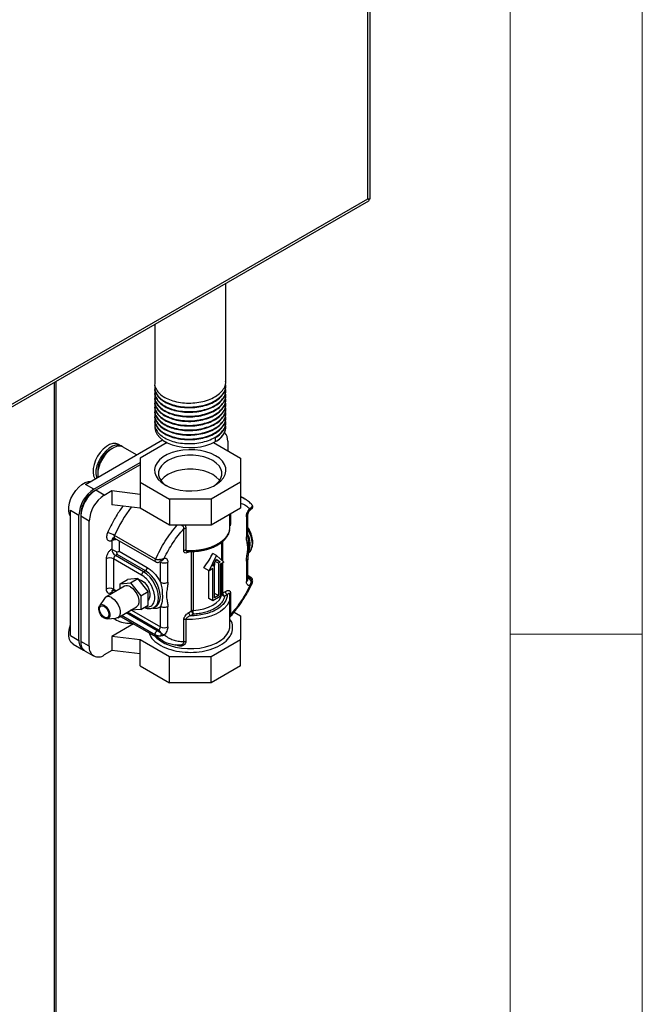
# Model space of a CAD drawing. Units: millimetres. Extents: x 5 to 415, y 5 to 292.
# Drawn here: x 391 to 415, y 185 to 222 of the extents above; entities that cross this region are included whole.
import ezdxf

# ---------------------------------------------------------------- set-up
doc = ezdxf.new("R2010")
doc.units = ezdxf.units.MM

msp = doc.modelspace()

# ---------------------------------------------------------------- linework, layer by layer
at = {"color": 7, "linetype": 'Continuous', "lineweight": 18}
for p, q in [((415, 5), (415, 292)), ((410, 287), (410, 50.813)), ((410, 198.5), (415, 198.5))]:
    msp.add_line(p, q, dxfattribs=at)
at = {"color": 7, "linetype": 'Continuous', "lineweight": 25}
for p, q in [((404.712, 214.973), (404.712, 235.137)), ((404.627, 214.967), (404.627, 234.907)), ((353.098, 185.122), (404.664, 214.891)), ((353.256, 185.311), (404.627, 214.967)), ((399.262, 208.063), (399.262, 211.772)), ((396.572, 210.219), (396.572, 207.977)), ((392.842, 164.493), (392.842, 208.066)), ((396.572, 207.826), (396.572, 207.804)), ((399.262, 207.89), (399.262, 207.912)), ((396.572, 207.653), (396.572, 207.631)), ((396.572, 207.48), (396.572, 207.458)), ((399.262, 207.718), (399.262, 207.739)), ((399.262, 207.545), (399.262, 207.566)), ((399.262, 207.372), (399.262, 207.394)), ((396.572, 207.307), (396.572, 207.286)), ((396.572, 207.134), (396.572, 207.113)), ((399.262, 207.199), (399.262, 207.221)), ((399.262, 207.026), (399.262, 207.048)), ((396.572, 206.961), (396.572, 206.94)), ((396.572, 206.789), (396.572, 206.767)), ((399.262, 206.853), (399.262, 206.875)), ((399.262, 206.681), (399.262, 206.702)), ((396.572, 206.616), (396.572, 206.594)), ((396.572, 206.443), (396.572, 206.335)), ((399.262, 206.508), (399.262, 206.529)), ((399.262, 206.335), (399.262, 206.357)), ((398.868, 205.786), (398.868, 205.937)), ((393.957, 204.171), (396.866, 205.85)), ((395.311, 205.619), (395.205, 205.68)), ((395.888, 205.286), (395.382, 205.578)), ((397.039, 205.747), (396.017, 205.156)), ((398.794, 205.747), (399.817, 205.156)), ((399.331, 205.804), (399.331, 205.437)), ((396.017, 205.156), (396.017, 204.248)), ((399.817, 205.156), (399.817, 204.248)), ((394.275, 203.987), (396.017, 204.993)), ((396.017, 204.911), (394.346, 203.947)), ((394.275, 203.987), (393.957, 204.171)), ((396.017, 204.248), (397.13, 203.605)), ((396.017, 204.248), (396.017, 203.798)), ((399.817, 204.248), (398.704, 203.605)), ((399.817, 204.248), (399.817, 203.268)), ((394.342, 203.945), (394.275, 203.906)), ((394.664, 203.763), (394.346, 203.947)), ((394.664, 203.763), (394.956, 203.932)), ((394.956, 203.932), (396.017, 203.798)), ((394.956, 203.932), (394.956, 203.401)), ((396.017, 203.798), (396.017, 203.268)), ((399.962, 203.63), (399.817, 203.714)), ((396.017, 203.268), (394.956, 203.401)), ((398.704, 203.605), (397.13, 203.605)), ((397.13, 203.605), (397.13, 202.625)), ((398.704, 203.605), (398.704, 202.625)), ((393.391, 203.191), (393.709, 203.008)), ((393.391, 198.455), (393.391, 203.191)), ((393.709, 198.272), (393.709, 203.008)), ((393.78, 203.048), (393.78, 202.967)), ((394.098, 202.783), (393.78, 202.967)), ((393.78, 202.967), (393.78, 198.231)), ((397.13, 202.625), (396.017, 203.268)), ((399.817, 203.268), (398.704, 202.625)), ((399.417, 202.538), (399.417, 203.037)), ((400.038, 202.946), (400.038, 202.183)), ((400.097, 202.265), (400.097, 203.028)), ((400.219, 203.229), (400.208, 203.222)), ((394.098, 198.047), (394.098, 202.783)), ((398.704, 202.625), (397.13, 202.625)), ((396.605, 201.338), (395.05, 202.236)), ((397.67, 201.661), (397.67, 202.491)), ((397.752, 202.508), (397.752, 201.677)), ((394.947, 202.049), (394.968, 202.082)), ((394.947, 202.049), (394.947, 201.722)), ((394.969, 202.083), (394.968, 202.082)), ((395.058, 202.136), (396.614, 201.238)), ((395.159, 201.517), (395.088, 201.477)), ((396.149, 200.864), (395.088, 201.477)), ((396.22, 200.905), (395.159, 201.517)), ((395.23, 201.64), (396.29, 201.028)), ((397.825, 201.632), (397.917, 201.63)), ((398.624, 200.905), (398.907, 201.477)), ((398.907, 201.477), (398.765, 201.558)), ((398.907, 201.477), (399.189, 201.232)), ((394.735, 201.354), (394.735, 200.211)), ((395.018, 201.354), (395.018, 200.211)), ((396.078, 200.742), (395.018, 201.354)), ((396.785, 200.469), (396.785, 201.232)), ((396.825, 201.27), (396.813, 201.263)), ((397.068, 200.469), (397.068, 201.232)), ((398.771, 201.072), (398.907, 201.346)), ((398.836, 201.109), (398.771, 201.072)), ((398.836, 201.109), (398.8, 201.13)), ((398.833, 201.197), (398.833, 201.111)), ((398.836, 199.884), (398.836, 201.109)), ((398.977, 201.191), (398.863, 201.257)), ((399.042, 201.228), (398.891, 201.315)), ((398.907, 201.346), (399.042, 201.228)), ((399.042, 201.228), (398.977, 201.191)), ((398.977, 201.191), (398.977, 199.966)), ((399.189, 201.232), (399.048, 201.15)), ((399.048, 201.15), (399.048, 199.925)), ((400.038, 201.26), (400.038, 200.497)), ((400.097, 200.578), (400.097, 201.341)), ((396.22, 200.905), (396.149, 200.864)), ((398.624, 200.905), (398.434, 201.015)), ((398.612, 199.85), (398.612, 200.912)), ((398.765, 200.987), (398.624, 200.905)), ((398.765, 199.762), (398.765, 200.987)), ((400.21, 200.653), (400.097, 200.719)), ((395.429, 200.315), (394.722, 199.907)), ((395.265, 200.409), (395.548, 200.572)), ((395.265, 200.409), (395.654, 200.444)), ((395.265, 200.22), (395.265, 200.409)), ((395.937, 200.607), (395.548, 200.572)), ((395.654, 200.444), (395.937, 200.607)), ((395.654, 200.444), (396.043, 199.96)), ((396.326, 200.123), (395.937, 200.607)), ((400.109, 200.619), (400.159, 200.648)), ((400.255, 200.434), (400.234, 200.402)), ((400.235, 200.402), (400.258, 200.449)), ((395.038, 200.165), (395.104, 200.127)), ((396.043, 199.96), (396.326, 200.123)), ((396.043, 199.96), (396.043, 199.442)), ((396.326, 199.605), (396.326, 200.123)), ((398.977, 199.966), (398.836, 200.048)), ((398.977, 199.966), (398.836, 199.884)), ((399.14, 200.06), (399.246, 200.121)), ((399.317, 199.999), (399.211, 199.938)), ((399.436, 200.068), (399.436, 199.237)), ((394.67, 199.858), (394.48, 199.581)), ((396.043, 199.442), (396.326, 199.605)), ((398.765, 199.762), (398.612, 199.85)), ((399.048, 199.925), (398.765, 199.762)), ((399.417, 198.823), (399.417, 199.925)), ((395.172, 199.127), (395.879, 199.536)), ((396.043, 199.442), (395.656, 199.407)), ((396.549, 199.518), (396.62, 199.559)), ((396.785, 198.782), (396.785, 199.545)), ((397.068, 198.782), (397.068, 199.545)), ((397.86, 199.321), (397.966, 199.382)), ((398.036, 199.26), (397.931, 199.199)), ((399.571, 199.337), (399.817, 199.195)), ((399.817, 199.195), (399.817, 198.287)), ((394.769, 199.08), (395.104, 199.107)), ((395.771, 198.891), (394.956, 198.42)), ((395.306, 199.159), (396.862, 198.261)), ((397.67, 198.217), (397.67, 199.048)), ((397.752, 199.064), (397.752, 198.234)), ((399.417, 198.823), (399.417, 198.834)), ((393.391, 198.455), (393.709, 198.272)), ((396.664, 198.63), (396.715, 198.66)), ((393.486, 198.13), (393.875, 197.905)), ((394.098, 198.047), (393.78, 198.231)), ((394.956, 198.42), (394.956, 197.889)), ((396.017, 198.287), (394.956, 198.42)), ((397.13, 197.644), (396.017, 198.287)), ((396.017, 197.756), (396.017, 198.287)), ((399.817, 198.287), (398.704, 197.644)), ((399.817, 197.307), (399.817, 198.287)), ((393.946, 197.865), (394.264, 197.681)), ((394.956, 197.889), (394.664, 197.721)), ((396.017, 197.756), (394.956, 197.889)), ((396.017, 197.307), (396.017, 197.756)), ((398.704, 197.644), (397.13, 197.644)), ((397.13, 196.664), (397.13, 197.644)), ((398.704, 196.664), (398.704, 197.644)), ((396.017, 197.307), (397.13, 196.664)), ((399.817, 197.307), (398.704, 196.664)), ((398.704, 196.664), (397.13, 196.664))]:
    msp.add_line(p, q, dxfattribs=at)
at = {"color": 8, "linetype": 'Continuous', "lineweight": 25}
for p, q in [((392.783, 164.411), (392.783, 208.032)), ((394.279, 203.904), (394.275, 203.906)), ((393.78, 203.048), (393.784, 203.046)), ((399.436, 203.048), (399.436, 202.681)), ((400.219, 203.229), (400.218, 203.229)), ((395.23, 202.037), (395.23, 201.64)), ((399.112, 201.299), (399.112, 201.987)), ((399.14, 202.01), (399.14, 201.274)), ((397.865, 201.631), (397.86, 201.607)), ((397.9, 201.63), (397.86, 201.607)), ((397.966, 199.382), (397.966, 201.632)), ((398.027, 201.635), (398.027, 199.399)), ((396.785, 201.232), (396.768, 201.242)), ((399.112, 200.025), (399.112, 201.187)), ((399.14, 201.203), (399.14, 200.06)), ((400.097, 200.685), (400.159, 200.648)), ((400.097, 200.626), (400.109, 200.619)), ((400.109, 200.619), (400.097, 200.613)), ((394.947, 200.088), (394.947, 200.037)), ((395.018, 200.211), (395.133, 200.144)), ((396.605, 198.469), (395.318, 199.212)), ((396.664, 198.63), (395.487, 199.31)), ((396.715, 198.66), (395.538, 199.339)), ((395.697, 199.411), (396.785, 198.782)), ((395.267, 199.183), (395.306, 199.159)), ((397.427, 198.079), (397.36, 198.108))]:
    msp.add_line(p, q, dxfattribs=at)
at = {"color": 7, "linetype": 'Continuous', "lineweight": 25, "flags": 128}
for points in [[(396.572, 206.335), (396.573, 206.303), (396.6, 206.176), (396.664, 206.053), (396.761, 205.938), (396.89, 205.833), (397.047, 205.742), (397.228, 205.668), (397.428, 205.612), (397.641, 205.575), (397.861, 205.559), (398.083, 205.564), (398.3, 205.591), (398.507, 205.637), (398.698, 205.703), (398.868, 205.786)], [(395.205, 205.68), (395.194, 205.686), (395.097, 205.715), (394.986, 205.711), (394.867, 205.672), (394.744, 205.601), (394.625, 205.502), (394.514, 205.379), (394.416, 205.237), (394.337, 205.084), (394.28, 204.926), (394.247, 204.771), (394.241, 204.626), (394.26, 204.498), (394.306, 204.393), (394.315, 204.378)], [(395.345, 205.596), (395.3, 205.625), (395.203, 205.654), (395.092, 205.649), (394.973, 205.611), (394.85, 205.54), (394.731, 205.441), (394.62, 205.318), (394.522, 205.176), (394.443, 205.022), (394.386, 204.865), (394.353, 204.71), (394.347, 204.565), (394.366, 204.437), (394.374, 204.412)], [(395.382, 205.578), (395.371, 205.584), (395.274, 205.613), (395.163, 205.609), (395.043, 205.57), (394.921, 205.499), (394.802, 205.4), (394.691, 205.277), (394.593, 205.135), (394.514, 204.982), (394.457, 204.824), (394.424, 204.669), (394.417, 204.524), (394.426, 204.442)], [(396.962, 204.151), (397.132, 204.068), (397.324, 204.002), (397.531, 203.955), (397.75, 203.929), (397.972, 203.923), (398.194, 203.939), (398.407, 203.976), (398.608, 204.032), (398.789, 204.107), (398.947, 204.198), (399.076, 204.303), (399.174, 204.419), (399.238, 204.542), (399.265, 204.67), (399.256, 204.798), (399.211, 204.924), (399.129, 205.044), (399.015, 205.155), (398.871, 205.253), (398.701, 205.336), (398.51, 205.402), (398.302, 205.449), (398.084, 205.475), (397.861, 205.481), (397.64, 205.465), (397.426, 205.428), (397.226, 205.371), (397.044, 205.297), (396.886, 205.206), (396.757, 205.101), (396.659, 204.985), (396.595, 204.862), (396.568, 204.734), (396.577, 204.605), (396.623, 204.48), (396.704, 204.36), (396.818, 204.249), (396.962, 204.151)], [(398.765, 205.069), (398.605, 205.147), (398.424, 205.207), (398.227, 205.249), (398.021, 205.27), (397.812, 205.27), (397.606, 205.249), (397.409, 205.207), (397.228, 205.147), (397.068, 205.069), (396.934, 204.977), (396.829, 204.872), (396.758, 204.759), (396.721, 204.64), (396.721, 204.519), (396.758, 204.4), (396.829, 204.287), (396.934, 204.182), (397.018, 204.12)], [(398.815, 204.12), (398.9, 204.182), (399.004, 204.287), (399.076, 204.4), (399.112, 204.519), (399.112, 204.64), (399.076, 204.759), (399.004, 204.872), (398.9, 204.977), (398.765, 205.069)], [(399.025, 204.314), (399.004, 204.341), (398.9, 204.446), (398.765, 204.539), (398.605, 204.616), (398.424, 204.677), (398.227, 204.718), (398.021, 204.739), (397.812, 204.739), (397.606, 204.718), (397.409, 204.677), (397.228, 204.616), (397.068, 204.539), (396.934, 204.446), (396.829, 204.341), (396.808, 204.314)], [(393.391, 202.957), (393.352, 203.035), (393.324, 203.161), (393.324, 203.307), (393.352, 203.466), (393.407, 203.63), (393.486, 203.79), (393.585, 203.938), (393.699, 204.067), (393.823, 204.171), (393.949, 204.244), (394.073, 204.283), (394.16, 204.288)], [(397.752, 201.677), (397.995, 201.673), (398.237, 201.692), (398.471, 201.733), (398.689, 201.796), (398.888, 201.878), (399.06, 201.978), (399.202, 202.092), (399.311, 202.218), (399.382, 202.353), (399.415, 202.493), (399.417, 202.538)], [(395.959, 200.58), (395.989, 200.575), (396.078, 200.538)], [(396.078, 200.538), (396.168, 200.471), (396.25, 200.38), (396.319, 200.272), (396.368, 200.156), (396.393, 200.041), (396.393, 199.936), (396.368, 199.851), (396.326, 199.796)], [(395.654, 200.293), (395.744, 200.226), (395.826, 200.135), (395.894, 200.027), (395.943, 199.911), (395.969, 199.796), (395.969, 199.691), (395.943, 199.606), (395.894, 199.546), (395.879, 199.536)], [(398.027, 199.399), (398.232, 199.42), (398.426, 199.461), (398.606, 199.521), (398.765, 199.599), (398.899, 199.69), (399.003, 199.794), (399.075, 199.907), (399.112, 200.025)], [(394.664, 199.109), (394.591, 199.166), (394.528, 199.245), (394.48, 199.337), (394.455, 199.432), (394.455, 199.517), (394.48, 199.582), (394.528, 199.62), (394.591, 199.626), (394.664, 199.599), (394.737, 199.542), (394.8, 199.463), (394.848, 199.37), (394.873, 199.276), (394.873, 199.191), (394.848, 199.125), (394.8, 199.087), (394.737, 199.082), (394.664, 199.109)], [(394.664, 199.558), (394.732, 199.503), (394.789, 199.426), (394.827, 199.338), (394.841, 199.252), (394.827, 199.181), (394.789, 199.137), (394.732, 199.126), (394.664, 199.15), (394.596, 199.204), (394.539, 199.282), (394.501, 199.37), (394.487, 199.456), (394.501, 199.526), (394.539, 199.57), (394.596, 199.582), (394.664, 199.558)], [(394.947, 199.885), (395.036, 199.818), (395.119, 199.727), (395.187, 199.619), (395.236, 199.503), (395.262, 199.388), (395.262, 199.283), (395.236, 199.197), (395.187, 199.138), (395.119, 199.109), (395.104, 199.107)], [(399.417, 199.925), (399.415, 199.88), (399.407, 199.829)], [(393.486, 198.13), (393.486, 198.13), (393.407, 198.199), (393.352, 198.299), (393.324, 198.425), (393.324, 198.571), (393.352, 198.73), (393.391, 198.853)]]:
    msp.add_lwpolyline(points, dxfattribs=at)
at = {"color": 8, "linetype": 'Continuous', "lineweight": 25, "flags": 128}
for points in [[(395.05, 202.236), (395.041, 202.211), (395.038, 202.187), (395.039, 202.166), (395.046, 202.149), (395.057, 202.137), (395.058, 202.136)], [(400.097, 202.462), (400.127, 202.404), (400.194, 202.241), (400.236, 202.079), (400.25, 201.926), (400.236, 201.788), (400.194, 201.674), (400.127, 201.59)], [(396.548, 199.518), (396.591, 199.548), (396.659, 199.633), (396.7, 199.747), (396.715, 199.885), (396.7, 200.038), (396.659, 200.2), (396.591, 200.363), (396.502, 200.518), (396.394, 200.658), (396.275, 200.775), (396.149, 200.864)], [(396.622, 199.561), (396.662, 199.589), (396.729, 199.674), (396.771, 199.788), (396.785, 199.925), (396.771, 200.079), (396.729, 200.241), (396.662, 200.404), (396.572, 200.559), (396.465, 200.699), (396.345, 200.816), (396.22, 200.905)], [(399.407, 199.829), (399.382, 199.74), (399.311, 199.605), (399.202, 199.479), (399.06, 199.365), (398.888, 199.265), (398.689, 199.183), (398.471, 199.12), (398.237, 199.079), (397.995, 199.06), (397.752, 199.064)], [(396.591, 198.417), (396.652, 198.357), (396.792, 198.25), (396.96, 198.156), (397.15, 198.079), (397.359, 198.019), (397.581, 197.979), (397.812, 197.959), (398.045, 197.96), (398.275, 197.982), (398.496, 198.024), (398.703, 198.086), (398.892, 198.165), (399.056, 198.26), (399.194, 198.369), (399.3, 198.488), (399.373, 198.616), (399.411, 198.749), (399.417, 198.823)]]:
    msp.add_lwpolyline(points, dxfattribs=at)
at = {"color": 7, "linetype": 'Continuous', "lineweight": 25}
for centre, radius, start, end in [((398.6, 206.394), 0.665, 293.781, 354.8988), ((398.903, 205.838), 0.429, 355.3991, 43.323), ((395.455, 204.613), 1.037, 119.4042, 180.6011), ((394.938, 202.952), 1.229, 122.6055, 177.3945), ((395.008, 202.911), 1.229, 122.6055, 177.3945), ((394.855, 203), 1.076, 122.6055, 177.3945), ((395.326, 202.727), 1.229, 122.6055, 177.3945), ((394.513, 201.305), 1.075, 60.0232, 74.9503), ((395.254, 201.736), 0.307, 182.6055, 237.3945), ((395.171, 201.347), 0.154, 122.6055, 177.3945), ((394.876, 201.081), 0.307, 62.6097, 117.3903), ((396.927, 201.505), 0.307, 242.6097, 297.3903), ((396.232, 200.735), 0.154, 122.6055, 177.3945), ((396.137, 201.035), 0.154, 302.6055, 357.3945), ((395.523, 200.113), 0.222, 53.8034, 114.8861), ((394.876, 199.938), 0.307, 62.6097, 117.39), ((399.164, 200.012), 0.0537, 115.656, 166.1214), ((399.294, 200.067), 0.154, 182.6055, 237.3945), ((394.821, 199.735), 0.196, 50.1164, 140.6738), ((398.032, 199.259), 0.14, 91.9876, 118.3322), ((398.119, 199.389), 0.154, 182.6055, 237.3945), ((396.632, 198.789), 0.154, 302.6053, 357.3946), ((396.556, 198.408), 0.297, 25.3013, 57.734), ((396.927, 199.055), 0.307, 242.6097, 297.3903), ((394.087, 198.226), 0.381, 173.0482, 242.5965), ((394.161, 198.182), 0.384, 172.7442, 235.9436), ((394.443, 197.991), 0.349, 170.786, 309.2033)]:
    msp.add_arc(centre, radius, start, end, dxfattribs=at)
at = {"color": 8, "linetype": 'Continuous', "lineweight": 25}
for centre, radius, start, end in [((399.911, 200.08), 5.317, 142.608, 156.0855), ((399.999, 203.036), 0.0983, 293.6473, 355.5249), ((399.415, 201.924), 0.765, 337.5174, 27.098), ((395.057, 202.077), 0.0887, 122.7939, 176.8512), ((396.735, 201.237), 0.0505, 354.4421, 53.5881), ((399.996, 200.588), 0.101, 294.3747, 354.3052), ((395.045, 200.099), 0.0984, 124.5983, 186.3361), ((395.065, 200.205), 0.048, 172.7441, 235.9436)]:
    msp.add_arc(centre, radius, start, end, dxfattribs=at)
at = {"color": 7, "linetype": 'Continuous', "lineweight": 25}
for centre, major_axis, ratio, start_param, end_param in [((395.088, 201.64), (0.2, -0.115), 0.00007, 3.927031, 4.949811), ((395.088, 200.007), (0.141, 0.245), 0.577335, 1.153595, 1.570832)]:
    msp.add_ellipse(centre, major_axis=major_axis, ratio=ratio, start_param=start_param, end_param=end_param, dxfattribs=at)
for points, knots in [([(404.627, 214.967), (404.651, 214.964), (404.694, 214.958), (404.716, 214.961), (404.711, 214.972), (404.711, 214.973)], [0, 0, 0, 0, 0.528675, 0.963904, 1, 1, 1, 1]), ([(404.663, 214.893), (404.665, 214.893), (404.676, 214.894), (404.667, 214.913), (404.642, 214.947), (404.627, 214.967)], [0, 0, 0, 0, 0.057877, 0.416958, 1, 1, 1, 1]), ([(396.574, 207.977), (396.573, 207.973), (396.561, 207.912), (396.606, 207.792), (396.711, 207.629), (396.889, 207.485), (397.119, 207.369), (397.393, 207.286), (397.695, 207.243), (398.009, 207.24), (398.318, 207.28), (398.605, 207.359), (398.78, 207.441), (398.935, 207.532), (399.072, 207.636), (399.201, 207.807), (399.263, 207.953), (399.255, 208.039), (399.253, 208.063)], [0, 0, 0, 0, 0.004609, 0.078944, 0.152506, 0.226182, 0.300497, 0.373744, 0.44781, 0.521935, 0.595153, 0.669443, 0.743211, 0.750012, 0.823631, 0.897957, 0.971227, 1, 1, 1, 1]), ([(396.574, 207.804), (396.573, 207.8), (396.561, 207.739), (396.606, 207.619), (396.711, 207.456), (396.889, 207.312), (397.119, 207.196), (397.393, 207.113), (397.695, 207.07), (398.009, 207.068), (398.318, 207.107), (398.605, 207.187), (398.78, 207.268), (398.935, 207.36), (399.072, 207.463), (399.201, 207.634), (399.263, 207.78), (399.255, 207.866), (399.253, 207.89)], [0, 0, 0, 0, 0.004609, 0.078944, 0.152506, 0.226182, 0.300497, 0.373744, 0.44781, 0.521935, 0.595153, 0.669443, 0.743211, 0.750012, 0.823631, 0.897957, 0.971227, 1, 1, 1, 1]), ([(396.587, 207.9), (396.58, 207.872), (396.56, 207.786), (396.603, 207.641), (396.712, 207.478), (396.889, 207.334), (397.119, 207.218), (397.393, 207.135), (397.695, 207.091), (398.009, 207.089), (398.318, 207.129), (398.605, 207.208), (398.78, 207.289), (398.935, 207.381), (399.072, 207.485), (399.203, 207.656), (399.267, 207.822), (399.255, 207.929), (399.25, 207.974)], [0, 0, 0, 0, 0.034736, 0.105081, 0.174694, 0.244416, 0.314742, 0.384057, 0.454148, 0.524294, 0.593582, 0.663884, 0.733692, 0.740129, 0.809796, 0.880132, 0.949469, 1, 1, 1, 1]), ([(396.587, 207.728), (396.58, 207.699), (396.56, 207.613), (396.603, 207.468), (396.712, 207.305), (396.889, 207.161), (397.119, 207.045), (397.393, 206.962), (397.695, 206.919), (398.009, 206.916), (398.318, 206.956), (398.605, 207.035), (398.78, 207.117), (398.935, 207.208), (399.072, 207.312), (399.203, 207.483), (399.267, 207.65), (399.255, 207.756), (399.25, 207.801)], [0, 0, 0, 0, 0.034736, 0.105081, 0.174694, 0.244416, 0.314742, 0.384057, 0.454148, 0.524294, 0.593582, 0.663884, 0.733692, 0.740129, 0.809796, 0.880132, 0.949469, 1, 1, 1, 1]), ([(396.574, 207.631), (396.573, 207.627), (396.561, 207.566), (396.606, 207.446), (396.711, 207.283), (396.889, 207.139), (397.119, 207.023), (397.393, 206.941), (397.695, 206.897), (398.009, 206.895), (398.318, 206.934), (398.605, 207.014), (398.78, 207.095), (398.935, 207.187), (399.072, 207.291), (399.201, 207.461), (399.263, 207.607), (399.255, 207.693), (399.253, 207.717)], [0, 0, 0, 0, 0.004609, 0.078944, 0.152506, 0.226182, 0.300497, 0.373744, 0.44781, 0.521935, 0.595153, 0.669443, 0.743211, 0.750012, 0.823631, 0.897957, 0.971227, 1, 1, 1, 1]), ([(396.574, 207.458), (396.573, 207.455), (396.561, 207.393), (396.606, 207.273), (396.711, 207.11), (396.889, 206.966), (397.119, 206.85), (397.393, 206.768), (397.695, 206.724), (398.009, 206.722), (398.318, 206.761), (398.605, 206.841), (398.78, 206.922), (398.935, 207.014), (399.072, 207.118), (399.201, 207.288), (399.263, 207.435), (399.255, 207.52), (399.253, 207.545)], [0, 0, 0, 0, 0.004609, 0.078944, 0.152506, 0.226182, 0.300497, 0.373744, 0.44781, 0.521935, 0.595153, 0.669443, 0.743211, 0.750012, 0.823631, 0.897957, 0.971227, 1, 1, 1, 1]), ([(396.587, 207.555), (396.58, 207.526), (396.56, 207.44), (396.603, 207.295), (396.712, 207.132), (396.889, 206.988), (397.119, 206.872), (397.393, 206.789), (397.695, 206.746), (398.009, 206.744), (398.318, 206.783), (398.605, 206.863), (398.78, 206.944), (398.935, 207.036), (399.072, 207.139), (399.203, 207.31), (399.267, 207.477), (399.255, 207.583), (399.25, 207.628)], [0, 0, 0, 0, 0.034736, 0.105081, 0.174694, 0.244416, 0.314742, 0.384057, 0.454148, 0.524294, 0.593582, 0.663884, 0.733692, 0.740129, 0.809796, 0.880132, 0.949469, 1, 1, 1, 1]), ([(396.587, 207.382), (396.58, 207.353), (396.56, 207.267), (396.603, 207.122), (396.712, 206.959), (396.889, 206.815), (397.119, 206.699), (397.393, 206.617), (397.695, 206.573), (398.009, 206.571), (398.318, 206.61), (398.605, 206.69), (398.78, 206.771), (398.935, 206.863), (399.072, 206.967), (399.203, 207.137), (399.267, 207.304), (399.255, 207.411), (399.25, 207.455)], [0, 0, 0, 0, 0.034736, 0.105081, 0.174694, 0.244416, 0.314742, 0.384057, 0.454148, 0.524294, 0.593582, 0.663884, 0.733692, 0.740129, 0.809796, 0.880132, 0.949469, 1, 1, 1, 1]), ([(396.574, 207.285), (396.573, 207.282), (396.561, 207.22), (396.606, 207.101), (396.711, 206.938), (396.889, 206.794), (397.119, 206.678), (397.393, 206.595), (397.695, 206.551), (398.009, 206.549), (398.318, 206.588), (398.605, 206.668), (398.78, 206.749), (398.935, 206.841), (399.072, 206.945), (399.201, 207.116), (399.263, 207.262), (399.255, 207.348), (399.253, 207.372)], [0, 0, 0, 0, 0.0046086, 0.0789436, 0.1525057, 0.2261819, 0.3004966, 0.3737437, 0.4478099, 0.5219347, 0.5951528, 0.6694429, 0.7432108, 0.7500121, 0.8236308, 0.8979569, 0.9712266, 1, 1, 1, 1]), ([(396.574, 207.113), (396.573, 207.109), (396.561, 207.048), (396.606, 206.928), (396.711, 206.765), (396.889, 206.621), (397.119, 206.505), (397.393, 206.422), (397.695, 206.378), (398.009, 206.376), (398.318, 206.416), (398.605, 206.495), (398.78, 206.576), (398.935, 206.668), (399.072, 206.772), (399.201, 206.943), (399.263, 207.089), (399.255, 207.175), (399.253, 207.199)], [0, 0, 0, 0, 0.004609, 0.078944, 0.152506, 0.226182, 0.300497, 0.373744, 0.44781, 0.521935, 0.595153, 0.669443, 0.743211, 0.750012, 0.823631, 0.897957, 0.971227, 1, 1, 1, 1]), ([(396.574, 206.94), (396.573, 206.936), (396.561, 206.875), (396.606, 206.755), (396.711, 206.592), (396.889, 206.448), (397.119, 206.332), (397.393, 206.249), (397.695, 206.206), (398.009, 206.203), (398.318, 206.243), (398.605, 206.322), (398.78, 206.404), (398.935, 206.495), (399.072, 206.599), (399.201, 206.77), (399.263, 206.916), (399.255, 207.002), (399.253, 207.026)], [0, 0, 0, 0, 0.004609, 0.078944, 0.152506, 0.226182, 0.300497, 0.373744, 0.44781, 0.521935, 0.595153, 0.669443, 0.743211, 0.750012, 0.823631, 0.897957, 0.971227, 1, 1, 1, 1]), ([(396.587, 207.209), (396.58, 207.181), (396.56, 207.094), (396.603, 206.949), (396.712, 206.786), (396.889, 206.642), (397.119, 206.526), (397.393, 206.444), (397.695, 206.4), (398.009, 206.398), (398.318, 206.437), (398.605, 206.517), (398.78, 206.598), (398.935, 206.69), (399.072, 206.794), (399.203, 206.964), (399.267, 207.131), (399.255, 207.238), (399.25, 207.283)], [0, 0, 0, 0, 0.034736, 0.105081, 0.174694, 0.244416, 0.314742, 0.384057, 0.454148, 0.524294, 0.593582, 0.663884, 0.733692, 0.740129, 0.809796, 0.880132, 0.949469, 1, 1, 1, 1]), ([(396.587, 207.036), (396.58, 207.008), (396.56, 206.921), (396.603, 206.777), (396.712, 206.613), (396.889, 206.47), (397.119, 206.354), (397.393, 206.271), (397.695, 206.227), (398.009, 206.225), (398.318, 206.264), (398.605, 206.344), (398.78, 206.425), (398.935, 206.517), (399.072, 206.621), (399.203, 206.791), (399.267, 206.958), (399.255, 207.065), (399.25, 207.11)], [0, 0, 0, 0, 0.034736, 0.105081, 0.174694, 0.244416, 0.314742, 0.384057, 0.454148, 0.524294, 0.593582, 0.663884, 0.733692, 0.740129, 0.809796, 0.880132, 0.949469, 1, 1, 1, 1]), ([(396.574, 206.767), (396.573, 206.763), (396.561, 206.702), (396.606, 206.582), (396.711, 206.419), (396.889, 206.275), (397.119, 206.159), (397.393, 206.076), (397.695, 206.033), (398.009, 206.031), (398.318, 206.07), (398.605, 206.15), (398.78, 206.231), (398.935, 206.323), (399.072, 206.426), (399.201, 206.597), (399.263, 206.743), (399.255, 206.829), (399.253, 206.853)], [0, 0, 0, 0, 0.004609, 0.078944, 0.152506, 0.226182, 0.300497, 0.373744, 0.44781, 0.521935, 0.595153, 0.669443, 0.743211, 0.750012, 0.823631, 0.897957, 0.971227, 1, 1, 1, 1]), ([(396.574, 206.594), (396.573, 206.59), (396.561, 206.529), (396.606, 206.409), (396.711, 206.246), (396.889, 206.102), (397.119, 205.986), (397.393, 205.904), (397.695, 205.86), (398.009, 205.858), (398.318, 205.897), (398.605, 205.977), (398.78, 206.058), (398.935, 206.15), (399.072, 206.254), (399.201, 206.424), (399.263, 206.57), (399.255, 206.656), (399.253, 206.68)], [0, 0, 0, 0, 0.004609, 0.078944, 0.152506, 0.226182, 0.300497, 0.373744, 0.44781, 0.521935, 0.595153, 0.669443, 0.743211, 0.750012, 0.823631, 0.897957, 0.971227, 1, 1, 1, 1]), ([(396.587, 206.863), (396.58, 206.835), (396.56, 206.749), (396.603, 206.604), (396.712, 206.441), (396.889, 206.297), (397.119, 206.181), (397.393, 206.098), (397.695, 206.054), (398.009, 206.052), (398.318, 206.092), (398.605, 206.171), (398.78, 206.252), (398.935, 206.344), (399.072, 206.448), (399.203, 206.619), (399.267, 206.785), (399.255, 206.892), (399.25, 206.937)], [0, 0, 0, 0, 0.034736, 0.105081, 0.174694, 0.244416, 0.314742, 0.384057, 0.454148, 0.524294, 0.593582, 0.663884, 0.733692, 0.740129, 0.809796, 0.880132, 0.949469, 1, 1, 1, 1]), ([(396.587, 206.691), (396.58, 206.662), (396.56, 206.576), (396.603, 206.431), (396.712, 206.268), (396.889, 206.124), (397.119, 206.008), (397.393, 205.925), (397.695, 205.882), (398.009, 205.879), (398.318, 205.919), (398.605, 205.998), (398.78, 206.08), (398.935, 206.171), (399.072, 206.275), (399.203, 206.446), (399.267, 206.613), (399.255, 206.719), (399.25, 206.764)], [0, 0, 0, 0, 0.034736, 0.105081, 0.174694, 0.244416, 0.314742, 0.384057, 0.454148, 0.524294, 0.593582, 0.663884, 0.733692, 0.740129, 0.809796, 0.880132, 0.949469, 1, 1, 1, 1]), ([(396.587, 206.518), (396.58, 206.489), (396.56, 206.403), (396.603, 206.258), (396.712, 206.095), (396.889, 205.951), (397.119, 205.835), (397.393, 205.752), (397.695, 205.709), (398.009, 205.707), (398.318, 205.746), (398.605, 205.826), (398.78, 205.907), (398.935, 205.999), (399.072, 206.102), (399.203, 206.273), (399.267, 206.44), (399.255, 206.546), (399.25, 206.591)], [0, 0, 0, 0, 0.034736, 0.105081, 0.174694, 0.244416, 0.314742, 0.384057, 0.454148, 0.524294, 0.593582, 0.663884, 0.733692, 0.740129, 0.809796, 0.880132, 0.949469, 1, 1, 1, 1]), ([(398.868, 205.937), (398.936, 205.984), (399.074, 206.079), (399.201, 206.252), (399.263, 206.398), (399.255, 206.483), (399.253, 206.508)], [0, 0, 0, 0, 0.294489, 0.591808, 0.884901, 1, 1, 1, 1]), ([(398.868, 205.786), (398.936, 205.833), (399.074, 205.928), (399.202, 206.1), (399.268, 206.267), (399.255, 206.374), (399.25, 206.418)], [0, 0, 0, 0, 0.268083, 0.538742, 0.805554, 1, 1, 1, 1]), ([(400.245, 203.399), (400.236, 203.41), (400.187, 203.469), (400.095, 203.547), (400.005, 203.601), (399.966, 203.624)], [0, 0, 0, 0, 0.114737, 0.625686, 1, 1, 1, 1]), ([(400.172, 203.252), (400.19, 203.265), (400.21, 203.279), (400.227, 203.297), (400.241, 203.31), (400.249, 203.322), (400.255, 203.331)], [0, 0, 0, 0, 0.481207, 0.53725, 0.642312, 1, 1, 1, 1]), ([(400.219, 203.228), (400.23, 203.236), (400.247, 203.247), (400.264, 203.272), (400.275, 203.297), (400.278, 203.327), (400.273, 203.358), (400.259, 203.387), (400.244, 203.402), (400.237, 203.41)], [0, 0, 0, 0, 0.17607, 0.288978, 0.418199, 0.560552, 0.710036, 0.858991, 1, 1, 1, 1]), ([(400.255, 203.331), (400.256, 203.321), (400.259, 203.299), (400.252, 203.27), (400.238, 203.245), (400.225, 203.234), (400.219, 203.229)], [0, 0, 0, 0, 0.274499, 0.539364, 0.783314, 1, 1, 1, 1]), ([(400.038, 202.946), (400.04, 202.971), (400.043, 203.022), (400.072, 203.106), (400.116, 203.187), (400.154, 203.23), (400.172, 203.252)], [0, 0, 0, 0, 0.2443313, 0.5, 0.7556687, 1, 1, 1, 1]), ([(400.097, 203.029), (400.097, 203.03), (400.096, 203.034), (400.098, 203.051), (400.104, 203.074), (400.114, 203.103), (400.125, 203.124), (400.132, 203.137)], [0, 0, 0, 0, 0.076407, 0.312223, 0.504077, 0.698406, 1, 1, 1, 1]), ([(400.132, 203.137), (400.14, 203.151), (400.153, 203.17), (400.172, 203.192), (400.187, 203.207), (400.201, 203.218), (400.206, 203.22), (400.208, 203.222)], [0, 0, 0, 0, 0.3319919, 0.4646409, 0.6703265, 0.8715019, 1, 1, 1, 1]), ([(400.172, 203.252), (400.186, 203.248), (400.214, 203.241), (400.217, 203.233), (400.219, 203.229)], [0, 0, 0, 0, 0.49498, 1, 1, 1, 1]), ([(394.792, 202.343), (394.783, 202.319), (394.764, 202.272), (394.753, 202.202), (394.756, 202.139), (394.772, 202.088), (394.802, 202.051), (394.843, 202.031), (394.893, 202.029), (394.929, 202.042), (394.947, 202.049)], [0, 0, 0, 0, 0.122865, 0.25, 0.377135, 0.500001, 0.622866, 0.75, 0.877135, 1, 1, 1, 1]), ([(396.934, 201.382), (396.985, 201.482), (397.086, 201.682), (397.265, 201.969), (397.458, 202.242), (397.599, 202.408), (397.67, 202.491)], [0, 0, 0, 0, 0.250031, 0.5, 0.74999, 1, 1, 1, 1]), ([(397.917, 201.63), (397.991, 201.632), (398.094, 201.634), (398.245, 201.651), (398.37, 201.67), (398.515, 201.702), (398.658, 201.745), (398.799, 201.798), (398.931, 201.863), (399.053, 201.938), (399.161, 202.023), (399.254, 202.117), (399.328, 202.221), (399.384, 202.331), (399.401, 202.409), (399.409, 202.448)], [0, 0, 0, 0, 0.101587, 0.142683, 0.210497, 0.280217, 0.354316, 0.430869, 0.509172, 0.588737, 0.66933, 0.750838, 0.833377, 0.917334, 1, 1, 1, 1]), ([(400.038, 201.26), (400.041, 201.315), (400.049, 201.44), (400.093, 201.65), (400.093, 201.856), (400.049, 202.015), (400.041, 202.131), (400.038, 202.183)], [0, 0, 0, 0, 0.171676, 0.38771, 0.612615, 0.82555, 1, 1, 1, 1]), ([(400.117, 201.584), (400.124, 201.589), (400.159, 201.61), (400.206, 201.672), (400.252, 201.765), (400.276, 201.871), (400.282, 201.981), (400.272, 202.095), (400.249, 202.199), (400.219, 202.295), (400.179, 202.394), (400.139, 202.479), (400.105, 202.529), (400.097, 202.541)], [0, 0, 0, 0, 0.0301648, 0.1444347, 0.2604252, 0.3753827, 0.4860191, 0.5894883, 0.6936539, 0.7706003, 0.8481936, 0.9631524, 1, 1, 1, 1]), ([(400.097, 201.337), (400.101, 201.392), (400.111, 201.516), (400.135, 201.73), (400.116, 201.978), (400.103, 202.17), (400.097, 202.269)], [0, 0, 0, 0, 0.193607, 0.435577, 0.708484, 1, 1, 1, 1]), ([(394.969, 202.083), (394.975, 202.081), (394.986, 202.077), (395.009, 202.083), (395.033, 202.098), (395.053, 202.118), (395.063, 202.133), (395.067, 202.139)], [0, 0, 0, 0, 0.215139, 0.430086, 0.64826, 0.866964, 1, 1, 1, 1]), ([(394.969, 202.083), (394.976, 202.08), (394.989, 202.075), (395.018, 202.075), (395.053, 202.08), (395.09, 202.089), (395.113, 202.096), (395.123, 202.099)], [0, 0, 0, 0, 0.1816419, 0.3632593, 0.5473173, 0.8100585, 1, 1, 1, 1]), ([(395.001, 202.148), (395.002, 202.148), (395.004, 202.149), (395.023, 202.149), (395.046, 202.146), (395.056, 202.137), (395.057, 202.136)], [0, 0, 0, 0, 0.224457, 0.510895, 0.932587, 1, 1, 1, 1]), ([(395.135, 201.613), (395.157, 201.62), (395.193, 201.63), (395.22, 201.638), (395.229, 201.64), (395.23, 201.64)], [0, 0, 0, 0, 0.625303, 0.993127, 1, 1, 1, 1]), ([(395.159, 201.517), (395.159, 201.518), (395.156, 201.527), (395.149, 201.554), (395.141, 201.59), (395.135, 201.613)], [0, 0, 0, 0, 0.006873, 0.374697, 1, 1, 1, 1]), ([(397.752, 201.677), (397.744, 201.678), (397.729, 201.678), (397.707, 201.675), (397.687, 201.669), (397.675, 201.664), (397.67, 201.661)], [0, 0, 0, 0, 0.249999, 0.5, 0.75, 1, 1, 1, 1]), ([(397.86, 201.607), (397.833, 201.594), (397.782, 201.569), (397.726, 201.572), (397.696, 201.59), (397.681, 201.609), (397.672, 201.633), (397.67, 201.651), (397.67, 201.661)], [0, 0, 0, 0, 0.315004, 0.580887, 0.696561, 0.807114, 0.904415, 1, 1, 1, 1]), ([(398.434, 201.015), (398.501, 201.111), (398.623, 201.284), (398.721, 201.474), (398.765, 201.558)], [0, 0, 0, 0, 0.555927, 1, 1, 1, 1]), ([(396.789, 201.33), (396.768, 201.326), (396.73, 201.317), (396.677, 201.316), (396.635, 201.323), (396.615, 201.333), (396.605, 201.338)], [0, 0, 0, 0, 0.321631, 0.603118, 0.805628, 1, 1, 1, 1]), ([(396.614, 201.238), (396.624, 201.234), (396.642, 201.225), (396.678, 201.218), (396.733, 201.222), (396.773, 201.241), (396.798, 201.253)], [0, 0, 0, 0, 0.166909, 0.320492, 0.582951, 1, 1, 1, 1]), ([(396.789, 201.33), (396.816, 201.338), (396.869, 201.354), (396.912, 201.373), (396.934, 201.382)], [0, 0, 0, 0, 0.501095, 1, 1, 1, 1]), ([(396.789, 201.33), (396.794, 201.323), (396.803, 201.307), (396.815, 201.288), (396.823, 201.275), (396.824, 201.271), (396.825, 201.27)], [0, 0, 0, 0, 0.244421, 0.500001, 0.75558, 1, 1, 1, 1]), ([(396.814, 201.262), (396.815, 201.263), (396.82, 201.266), (396.823, 201.266), (396.822, 201.266), (396.822, 201.266)], [0, 0, 0, 0, 0.257576, 0.993323, 1, 1, 1, 1]), ([(396.934, 201.382), (396.917, 201.36), (396.883, 201.318), (396.844, 201.286), (396.825, 201.27)], [0, 0, 0, 0, 0.512012, 1, 1, 1, 1]), ([(396.934, 201.382), (396.952, 201.382), (396.99, 201.382), (397.034, 201.352), (397.063, 201.301), (397.066, 201.255), (397.068, 201.232)], [0, 0, 0, 0, 0.244331, 0.5, 0.755669, 1, 1, 1, 1]), ([(396.29, 201.028), (396.337, 200.997), (396.432, 200.936), (396.567, 200.801), (396.69, 200.645), (396.754, 200.527), (396.785, 200.469)], [0, 0, 0, 0, 0.246872, 0.5, 0.753128, 1, 1, 1, 1]), ([(396.785, 200.469), (396.804, 200.397), (396.85, 200.219), (396.868, 199.936), (396.852, 199.707), (396.804, 199.591), (396.785, 199.545)], [0, 0, 0, 0, 0.1981002, 0.4919432, 0.7969133, 1, 1, 1, 1]), ([(397.068, 200.469), (397.065, 200.414), (397.057, 200.291), (397.014, 200.082), (397.012, 199.875), (397.057, 199.715), (397.065, 199.598), (397.068, 199.545)], [0, 0, 0, 0, 0.171424, 0.382143, 0.608345, 0.823285, 1, 1, 1, 1]), ([(400.172, 200.346), (400.122, 200.246), (400.02, 200.046), (399.841, 199.76), (399.648, 199.486), (399.507, 199.32), (399.436, 199.237)], [0, 0, 0, 0, 0.2500305, 0.5000001, 0.7499899, 1, 1, 1, 1]), ([(400.035, 200.009), (400.086, 200.102), (400.159, 200.233), (400.229, 200.376), (400.25, 200.425), (400.255, 200.435)], [0, 0, 0, 0, 0.66455, 0.933657, 1, 1, 1, 1]), ([(400.172, 200.346), (400.154, 200.346), (400.116, 200.346), (400.072, 200.377), (400.043, 200.427), (400.04, 200.474), (400.038, 200.497)], [0, 0, 0, 0, 0.244331, 0.5, 0.755669, 1, 1, 1, 1]), ([(400.097, 200.572), (400.097, 200.571), (400.097, 200.571), (400.097, 200.576), (400.097, 200.579)], [0, 0, 0, 0, 0.426766, 1, 1, 1, 1]), ([(400.159, 200.648), (400.168, 200.642), (400.185, 200.63), (400.206, 200.598), (400.22, 200.552), (400.219, 200.515), (400.219, 200.495)], [0, 0, 0, 0, 0.195039, 0.398089, 0.678539, 1, 1, 1, 1]), ([(400.172, 200.346), (400.187, 200.37), (400.215, 200.416), (400.217, 200.469), (400.219, 200.495)], [0, 0, 0, 0, 0.5120124, 1, 1, 1, 1]), ([(400.256, 200.436), (400.262, 200.454), (400.276, 200.492), (400.277, 200.543), (400.268, 200.583), (400.254, 200.612), (400.235, 200.636), (400.217, 200.648), (400.209, 200.654)], [0, 0, 0, 0, 0.236372, 0.48109, 0.609927, 0.742142, 0.874114, 1, 1, 1, 1]), ([(400.255, 200.434), (400.257, 200.438), (400.259, 200.442), (400.257, 200.448), (400.257, 200.448)], [0, 0, 0, 0, 0.909081, 1, 1, 1, 1]), ([(394.981, 200.177), (394.982, 200.177), (394.984, 200.178), (395.003, 200.178), (395.026, 200.174), (395.036, 200.166), (395.037, 200.164)], [0, 0, 0, 0, 0.224391, 0.510744, 0.932311, 1, 1, 1, 1]), ([(399.317, 199.999), (399.311, 199.95), (399.3, 199.85), (399.222, 199.701), (399.093, 199.559), (398.913, 199.431), (398.693, 199.328), (398.446, 199.253), (398.189, 199.208), (398.015, 199.202), (397.931, 199.199)], [0, 0, 0, 0, 0.116736, 0.240278, 0.368814, 0.5, 0.631186, 0.759722, 0.883264, 1, 1, 1, 1]), ([(399.211, 199.938), (399.201, 199.897), (399.181, 199.814), (399.104, 199.692), (398.991, 199.577), (398.841, 199.473), (398.661, 199.387), (398.461, 199.321), (398.251, 199.277), (398.107, 199.265), (398.036, 199.26)], [0, 0, 0, 0, 0.1184, 0.242281, 0.370107, 0.5, 0.629893, 0.757719, 0.8816, 1, 1, 1, 1]), ([(399.211, 199.938), (399.205, 199.938), (399.191, 199.94), (399.166, 199.948), (399.139, 199.964), (399.116, 199.993), (399.113, 200.014), (399.112, 200.025)], [0, 0, 0, 0, 0.12602, 0.261204, 0.504737, 0.751103, 1, 1, 1, 1]), ([(399.246, 200.121), (399.273, 200.134), (399.324, 200.159), (399.38, 200.157), (399.41, 200.139), (399.425, 200.12), (399.435, 200.096), (399.436, 200.077), (399.436, 200.068)], [0, 0, 0, 0, 0.3144751, 0.5798857, 0.695659, 0.8063151, 0.9040562, 1, 1, 1, 1]), ([(399.404, 199.817), (399.406, 199.824), (399.42, 199.874), (399.422, 199.947), (399.407, 200.01), (399.403, 200.031)], [0, 0, 0, 0, 0.1093797, 0.7030897, 1, 1, 1, 1]), ([(399.404, 200.04), (399.404, 200.043), (399.405, 200.046), (399.407, 200.045), (399.408, 200.045)], [0, 0, 0, 0, 0.737387, 1, 1, 1, 1]), ([(399.408, 200.02), (399.407, 200.025), (399.407, 200.033), (399.405, 200.037), (399.404, 200.038)], [0, 0, 0, 0, 0.694889, 1, 1, 1, 1]), ([(399.408, 200.02), (399.407, 200.025), (399.406, 200.033), (399.41, 200.042), (399.413, 200.046)], [0, 0, 0, 0, 0.4999973, 1, 1, 1, 1]), ([(399.422, 199.163), (399.442, 199.185), (399.516, 199.265), (399.629, 199.406), (399.756, 199.574), (399.891, 199.769), (399.978, 199.915), (400.035, 200.009)], [0, 0, 0, 0, 0.086679, 0.323773, 0.520234, 0.689593, 1, 1, 1, 1]), ([(396.173, 199.517), (396.197, 199.507), (396.252, 199.485), (396.339, 199.47), (396.431, 199.474), (396.503, 199.491), (396.537, 199.514), (396.546, 199.52)], [0, 0, 0, 0, 0.185072, 0.422249, 0.664289, 0.914727, 1, 1, 1, 1]), ([(397.67, 199.048), (397.67, 199.058), (397.672, 199.078), (397.681, 199.113), (397.696, 199.149), (397.726, 199.202), (397.782, 199.269), (397.833, 199.303), (397.86, 199.321)], [0, 0, 0, 0, 0.095664, 0.193312, 0.303902, 0.419927, 0.685454, 1, 1, 1, 1]), ([(397.931, 199.199), (397.904, 199.19), (397.857, 199.174), (397.805, 199.142), (397.776, 199.116), (397.762, 199.098), (397.753, 199.081), (397.752, 199.07), (397.752, 199.064)], [0, 0, 0, 0, 0.3667202, 0.6450885, 0.7500155, 0.8419388, 0.9237973, 1, 1, 1, 1]), ([(398.036, 199.26), (398.036, 199.265), (398.034, 199.273), (398.033, 199.289), (398.031, 199.305), (398.031, 199.318), (398.03, 199.324), (398.03, 199.324), (398.03, 199.324), (398.03, 199.324), (398.03, 199.325), (398.03, 199.325), (398.03, 199.327), (398.03, 199.33), (398.029, 199.335), (398.029, 199.347), (398.028, 199.358), (398.028, 199.369), (398.027, 199.381), (398.027, 199.391), (398.027, 199.399)], [0, 0, 0, 0, 0.157422, 0.249729, 0.374742, 0.49886, 0.499584, 0.499923, 0.500226, 0.500847, 0.503141, 0.507523, 0.515335, 0.530957, 0.56219, 0.624603, 0.749302, 0.780188, 0.832337, 1, 1, 1, 1]), ([(399.414, 199.158), (399.415, 199.157), (399.417, 199.155), (399.42, 199.158), (399.422, 199.161)], [0, 0, 0, 0, 0.238435, 1, 1, 1, 1]), ([(396.789, 198.433), (396.768, 198.433), (396.73, 198.433), (396.677, 198.442), (396.635, 198.454), (396.615, 198.464), (396.605, 198.469)], [0, 0, 0, 0, 0.321331, 0.603145, 0.805621, 1, 1, 1, 1]), ([(396.825, 198.535), (396.808, 198.545), (396.776, 198.564), (396.73, 198.591), (396.693, 198.614), (396.673, 198.625), (396.664, 198.63)], [0, 0, 0, 0, 0.321253, 0.601842, 0.804932, 1, 1, 1, 1]), ([(396.789, 198.433), (396.794, 198.44), (396.805, 198.453), (396.816, 198.481), (396.823, 198.509), (396.824, 198.527), (396.825, 198.535)], [0, 0, 0, 0, 0.274499, 0.539364, 0.783314, 1, 1, 1, 1]), ([(396.934, 198.477), (396.913, 198.465), (396.89, 198.453), (396.858, 198.444), (396.833, 198.437), (396.808, 198.435), (396.789, 198.433)], [0, 0, 0, 0, 0.4812063, 0.5372484, 0.6423101, 1, 1, 1, 1]), ([(396.934, 198.477), (396.917, 198.482), (396.884, 198.492), (396.845, 198.521), (396.825, 198.535)], [0, 0, 0, 0, 0.4949798, 1, 1, 1, 1]), ([(397.068, 198.782), (397.066, 198.757), (397.063, 198.706), (397.034, 198.623), (396.99, 198.542), (396.952, 198.498), (396.934, 198.477)], [0, 0, 0, 0, 0.2443312, 0.5, 0.7556688, 1, 1, 1, 1]), ([(397.67, 198.217), (397.599, 198.219), (397.458, 198.222), (397.265, 198.272), (397.086, 198.353), (396.985, 198.435), (396.934, 198.477)], [0, 0, 0, 0, 0.250031, 0.5, 0.74999, 1, 1, 1, 1]), ([(396.857, 198.268), (396.872, 198.258), (396.941, 198.212), (397.083, 198.158), (397.274, 198.112), (397.427, 198.095), (397.513, 198.1), (397.532, 198.102)], [0, 0, 0, 0, 0.077417, 0.358485, 0.652682, 0.920509, 1, 1, 1, 1]), ([(397.752, 198.234), (397.751, 198.218), (397.749, 198.188), (397.731, 198.147), (397.704, 198.111), (397.665, 198.082), (397.617, 198.061), (397.557, 198.053), (397.492, 198.057), (397.449, 198.072), (397.427, 198.079)], [0, 0, 0, 0, 0.118662, 0.23206, 0.343154, 0.454865, 0.580126, 0.709263, 0.852731, 1, 1, 1, 1])]:
    msp.add_open_spline(points, degree=3, knots=knots, dxfattribs=at)
at = {"color": 8, "linetype": 'Continuous', "lineweight": 25}
for points, knots in [([(399.817, 203.696), (399.829, 203.693), (399.883, 203.678), (399.929, 203.646), (399.964, 203.622)], [0, 0, 0, 0, 0.224089, 1, 1, 1, 1]), ([(395.374, 203.348), (395.331, 203.291), (395.195, 203.107), (394.995, 202.768), (394.859, 202.484), (394.792, 202.343)], [0, 0, 0, 0, 0.186606, 0.595423, 1, 1, 1, 1]), ([(399.817, 203.457), (399.824, 203.455), (399.896, 203.438), (400.019, 203.374), (400.121, 203.292), (400.172, 203.252)], [0, 0, 0, 0, 0.054275, 0.527118, 1, 1, 1, 1]), ([(400.255, 203.331), (400.259, 203.341), (400.266, 203.359), (400.261, 203.383), (400.25, 203.396), (400.246, 203.4)], [0, 0, 0, 0, 0.433624, 0.81392, 1, 1, 1, 1]), ([(397.67, 202.491), (397.671, 202.503), (397.672, 202.526), (397.663, 202.559), (397.644, 202.587), (397.615, 202.61), (397.591, 202.62), (397.579, 202.625)], [0, 0, 0, 0, 0.211422, 0.406631, 0.59069, 0.786018, 1, 1, 1, 1]), ([(397.711, 202.625), (397.717, 202.616), (397.734, 202.594), (397.748, 202.554), (397.75, 202.524), (397.752, 202.508)], [0, 0, 0, 0, 0.251481, 0.617232, 1, 1, 1, 1]), ([(399.436, 202.681), (399.431, 202.677), (399.422, 202.671), (399.414, 202.663), (399.412, 202.658), (399.412, 202.657)], [0, 0, 0, 0, 0.472369, 0.944738, 1, 1, 1, 1]), ([(399.436, 202.681), (399.436, 202.671), (399.434, 202.65), (399.427, 202.622), (399.42, 202.604), (399.417, 202.597)], [0, 0, 0, 0, 0.3767673, 0.7610092, 1, 1, 1, 1]), ([(400.126, 201.701), (400.138, 201.746), (400.162, 201.834), (400.138, 201.938), (400.127, 201.989)], [0, 0, 0, 0, 0.512723, 1, 1, 1, 1]), ([(397.752, 201.677), (397.752, 201.672), (397.753, 201.662), (397.762, 201.65), (397.776, 201.641), (397.797, 201.633), (397.814, 201.634), (397.825, 201.634)], [0, 0, 0, 0, 0.151413, 0.314017, 0.496542, 0.704814, 1, 1, 1, 1]), ([(396.614, 201.239), (396.614, 201.239), (396.608, 201.241), (396.601, 201.25), (396.594, 201.267), (396.592, 201.289), (396.596, 201.313), (396.602, 201.329), (396.605, 201.338)], [0, 0, 0, 0, 0.027061, 0.221648, 0.416236, 0.610824, 0.805412, 1, 1, 1, 1]), ([(400.096, 201.341), (400.097, 201.341), (400.102, 201.327), (400.085, 201.295), (400.054, 201.271), (400.038, 201.26)], [0, 0, 0, 0, 0.001712, 0.500856, 1, 1, 1, 1]), ([(396.225, 199.546), (396.237, 199.542), (396.282, 199.524), (396.351, 199.533), (396.431, 199.559), (396.495, 199.614), (396.555, 199.713), (396.585, 199.878), (396.555, 200.078), (396.495, 200.245), (396.431, 200.374), (396.351, 200.493), (396.236, 200.631), (396.14, 200.698), (396.078, 200.742)], [0, 0, 0, 0, 0.026066, 0.097376, 0.170199, 0.243022, 0.314332, 0.446799, 0.579267, 0.650577, 0.7234, 0.796223, 0.867532, 1, 1, 1, 1]), ([(400.159, 200.648), (400.166, 200.651), (400.179, 200.658), (400.196, 200.659), (400.205, 200.655), (400.209, 200.653)], [0, 0, 0, 0, 0.3494268, 0.6988535, 1, 1, 1, 1]), ([(400.234, 200.402), (400.231, 200.395), (400.218, 200.372), (400.192, 200.357), (400.172, 200.346)], [0, 0, 0, 0, 0.264819, 1, 1, 1, 1]), ([(400.257, 200.448), (400.256, 200.453), (400.253, 200.462), (400.24, 200.479), (400.226, 200.49), (400.219, 200.495)], [0, 0, 0, 0, 0.316132, 0.665697, 1, 1, 1, 1]), ([(399.404, 200.038), (399.404, 200.04), (399.401, 200.046), (399.395, 200.05), (399.38, 200.052), (399.354, 200.038), (399.33, 200.013), (399.317, 199.999)], [0, 0, 0, 0, 0.054391, 0.157696, 0.275622, 0.588177, 1, 1, 1, 1]), ([(396.785, 199.545), (396.754, 199.524), (396.689, 199.481), (396.579, 199.463), (396.501, 199.481), (396.469, 199.488)], [0, 0, 0, 0, 0.363943, 0.737108, 1, 1, 1, 1]), ([(399.417, 199.22), (399.418, 199.222), (399.423, 199.229), (399.431, 199.234), (399.436, 199.237)], [0, 0, 0, 0, 0.3672768, 1, 1, 1, 1]), ([(399.436, 199.237), (399.435, 199.225), (399.431, 199.203), (399.427, 199.178), (399.425, 199.165), (399.423, 199.163), (399.423, 199.163)], [0, 0, 0, 0, 0.306929, 0.588946, 0.850588, 1, 1, 1, 1]), ([(395.016, 199.1), (395.091, 199.058), (395.246, 198.97), (395.486, 198.913), (395.653, 198.919), (395.719, 198.921)], [0, 0, 0, 0, 0.363478, 0.750749, 1, 1, 1, 1]), ([(396.367, 198.547), (396.383, 198.5), (396.428, 198.366), (396.637, 198.168), (396.972, 197.979), (397.386, 197.857), (397.824, 197.808), (398.264, 197.828), (398.688, 197.917), (399.065, 198.079), (399.343, 198.296), (399.501, 198.541), (399.526, 198.792), (399.494, 198.97), (399.422, 199.05), (399.417, 199.055)], [0, 0, 0, 0, 0.047449, 0.135022, 0.225109, 0.313922, 0.397974, 0.47828, 0.564253, 0.653911, 0.743569, 0.829542, 0.909848, 0.9939, 1, 1, 1, 1]), ([(396.859, 198.27), (396.831, 198.285), (396.736, 198.334), (396.659, 198.413), (396.605, 198.469)], [0, 0, 0, 0, 0.30014, 1, 1, 1, 1]), ([(397.432, 198.102), (397.432, 198.101), (397.431, 198.096), (397.429, 198.086), (397.427, 198.079)], [0, 0, 0, 0, 0.235431, 1, 1, 1, 1]), ([(397.533, 198.099), (397.548, 198.1), (397.577, 198.103), (397.615, 198.117), (397.644, 198.136), (397.663, 198.16), (397.672, 198.188), (397.671, 198.207), (397.67, 198.217)], [0, 0, 0, 0, 0.198873, 0.370764, 0.527172, 0.674586, 0.830802, 1, 1, 1, 1])]:
    msp.add_open_spline(points, degree=3, knots=knots, dxfattribs=at)
at = {"color": 7, "linetype": 'Continuous', "lineweight": 25}
for points in [[(396.605, 201.338), (396.66, 201.454), (396.77, 201.688), (396.967, 202.024), (397.185, 202.346), (397.346, 202.54), (397.426, 202.638)], [(397.67, 202.491), (397.675, 202.494), (397.687, 202.5), (397.707, 202.506), (397.729, 202.509), (397.744, 202.508), (397.752, 202.508)], [(394.947, 201.722), (394.919, 201.702), (394.863, 201.662), (394.793, 201.565), (394.744, 201.456), (394.738, 201.388), (394.735, 201.354)], [(396.785, 200.469), (396.806, 200.459), (396.847, 200.44), (396.927, 200.432), (397.006, 200.44), (397.047, 200.459), (397.068, 200.469)], [(400.219, 200.495), (400.212, 200.508), (400.197, 200.534), (400.17, 200.569), (400.14, 200.599), (400.119, 200.612), (400.109, 200.619)], [(394.735, 200.211), (394.738, 200.181), (394.744, 200.12), (394.793, 200.068), (394.863, 200.051), (394.919, 200.076), (394.947, 200.088)], [(399.317, 199.999), (399.307, 200.005), (399.289, 200.018), (399.265, 200.051), (399.249, 200.087), (399.247, 200.11), (399.246, 200.121)], [(397.068, 199.545), (397.047, 199.536), (397.006, 199.517), (396.927, 199.509), (396.847, 199.517), (396.806, 199.536), (396.785, 199.545)], [(397.86, 199.321), (397.861, 199.31), (397.863, 199.287), (397.88, 199.251), (397.903, 199.218), (397.922, 199.205), (397.931, 199.199)], [(397.752, 199.064), (397.744, 199.065), (397.729, 199.065), (397.707, 199.062), (397.687, 199.056), (397.675, 199.051), (397.67, 199.048)], [(396.605, 198.469), (396.602, 198.473), (396.596, 198.483), (396.592, 198.503), (396.594, 198.526), (396.6, 198.551), (396.612, 198.575), (396.627, 198.598), (396.645, 198.618), (396.657, 198.626), (396.664, 198.63)], [(397.67, 198.217), (397.675, 198.22), (397.687, 198.226), (397.707, 198.231), (397.729, 198.234), (397.744, 198.234), (397.752, 198.234)]]:
    msp.add_open_spline(points, degree=3, dxfattribs=at)
at = {"color": 8, "linetype": 'Continuous', "lineweight": 25}
for points in [[(400.038, 202.183), (400.055, 202.195), (400.088, 202.219), (400.094, 202.25), (400.097, 202.265)], [(399.413, 200.046), (399.415, 200.05), (399.421, 200.058), (399.431, 200.064), (399.436, 200.068)]]:
    msp.add_open_spline(points, degree=3, dxfattribs=at)

doc.saveas('drawing.dxf')
